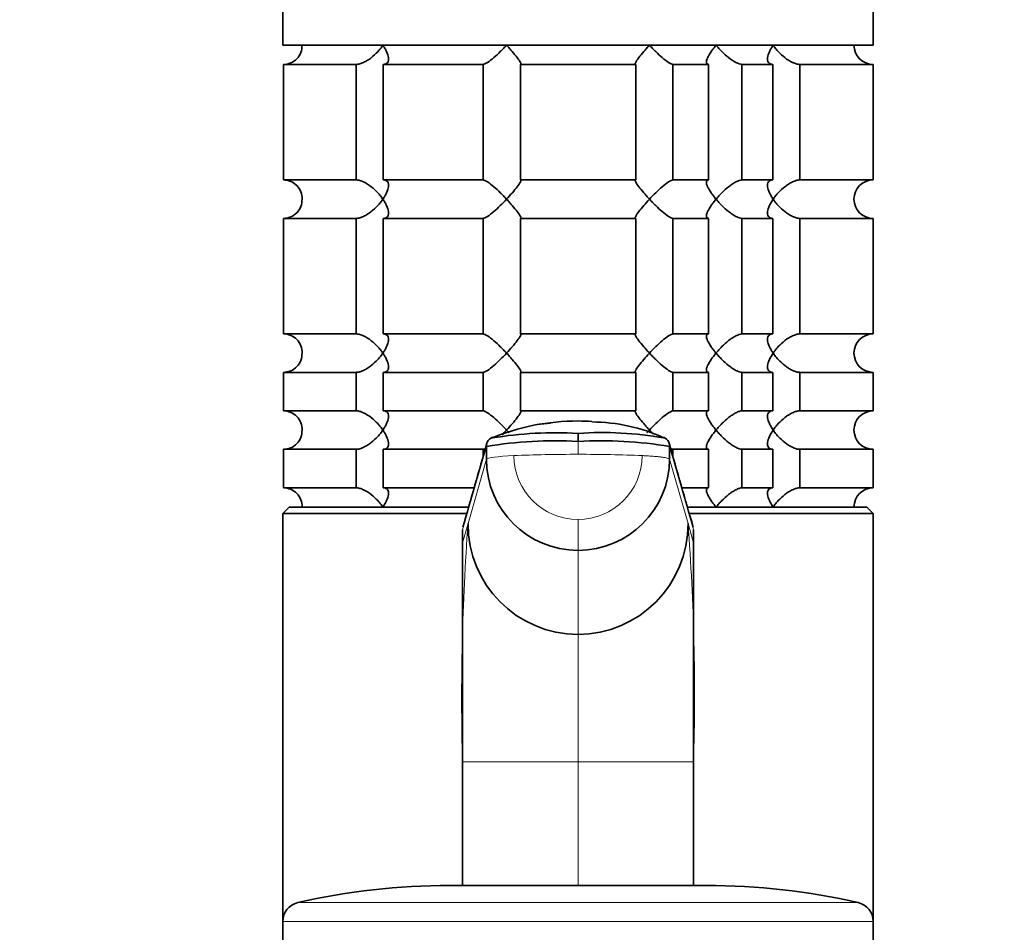
# Model space of a CAD drawing. Units: millimetres. Extents: x 0 to 1478, y 0 to 1758.
# Drawn here: x 1108 to 1184, y 1168 to 1239 of the extents above; entities that cross this region are included whole.
import ezdxf
from ezdxf import colors
from ezdxf.entities.mleader import LeaderData, LeaderLine
from ezdxf.math import Vec2, Vec3

# ---------------------------------------------------------------- set-up
doc = ezdxf.new("R2010")
doc.units = ezdxf.units.MM
doc.layers.add('DV4_Défaut', color=7, linetype='Continuous')
doc.layers.add('Défaut', color=7, linetype='Continuous')

# ---------------------------------------------------------------- blocks, each defined once
blk = doc.blocks.new('_DOT')
at = {"color": 0}
blk.add_line((0, 0), (-1, 0), dxfattribs=at)
at = {"color": 0, "const_width": 0.333}
blk.add_lwpolyline([(-0.1665, 0, 1), (0.1665, 0, 1)], format="xyb", close=True, dxfattribs=at)
blk = doc.blocks.new('SE3')
at = {"layer": 'DV4_Défaut', "color": 7, "linetype": 'Continuous', "lineweight": 35}
for p, q in [((1128.005, 1285.23), (1128.005, 1237.23)), ((1174.005, 1237.23), (1174.005, 1244.9)), ((1128.005, 1237.23), (1174.005, 1237.23)), ((1128.054, 1235.73), (1133.716, 1235.73)), ((1128.054, 1226.73), (1128.054, 1235.73)), ((1133.716, 1235.73), (1133.716, 1226.73)), ((1135.836, 1235.73), (1143.617, 1235.73)), ((1135.836, 1226.73), (1135.836, 1235.73)), ((1143.617, 1235.73), (1143.617, 1226.73)), ((1146.513, 1235.73), (1155.497, 1235.73)), ((1146.513, 1226.73), (1146.513, 1235.73)), ((1155.497, 1235.73), (1155.497, 1226.73)), ((1158.393, 1235.73), (1161.182, 1235.73)), ((1158.393, 1226.73), (1158.393, 1235.73)), ((1161.182, 1235.73), (1161.182, 1226.73)), ((1163.779, 1235.73), (1166.174, 1235.73)), ((1163.779, 1226.73), (1163.779, 1235.73)), ((1166.174, 1235.73), (1166.174, 1226.73)), ((1168.294, 1235.73), (1174.005, 1235.73)), ((1168.294, 1226.73), (1168.294, 1235.73)), ((1174.005, 1226.73), (1174.005, 1235.73)), ((1133.716, 1226.73), (1128.054, 1226.73)), ((1143.617, 1226.73), (1135.836, 1226.73)), ((1155.497, 1226.73), (1146.513, 1226.73)), ((1161.182, 1226.73), (1158.393, 1226.73)), ((1166.174, 1226.73), (1163.779, 1226.73)), ((1174.005, 1226.73), (1168.294, 1226.73)), ((1128.054, 1223.73), (1133.716, 1223.73)), ((1128.054, 1214.73), (1128.054, 1223.73)), ((1133.716, 1223.73), (1133.716, 1214.73)), ((1135.836, 1223.73), (1143.617, 1223.73)), ((1135.836, 1214.73), (1135.836, 1223.73)), ((1143.617, 1223.73), (1143.617, 1214.73)), ((1146.513, 1223.73), (1155.497, 1223.73)), ((1146.513, 1214.73), (1146.513, 1223.73)), ((1155.497, 1223.73), (1155.497, 1214.73)), ((1158.393, 1223.73), (1161.182, 1223.73)), ((1158.393, 1214.73), (1158.393, 1223.73)), ((1161.182, 1223.73), (1161.182, 1214.73)), ((1163.779, 1223.73), (1166.174, 1223.73)), ((1163.779, 1214.73), (1163.779, 1223.73)), ((1166.174, 1223.73), (1166.174, 1214.73)), ((1168.294, 1223.73), (1174.005, 1223.73)), ((1168.294, 1214.73), (1168.294, 1223.73)), ((1174.005, 1214.73), (1174.005, 1223.73)), ((1133.716, 1214.73), (1128.054, 1214.73)), ((1143.617, 1214.73), (1135.836, 1214.73)), ((1155.497, 1214.73), (1146.513, 1214.73)), ((1161.182, 1214.73), (1158.393, 1214.73)), ((1166.174, 1214.73), (1163.779, 1214.73)), ((1174.005, 1214.73), (1168.294, 1214.73)), ((1128.054, 1211.73), (1133.716, 1211.73)), ((1128.054, 1208.73), (1128.054, 1211.73)), ((1133.716, 1211.73), (1133.716, 1208.73)), ((1135.836, 1211.73), (1143.617, 1211.73)), ((1135.836, 1208.73), (1135.836, 1211.73)), ((1143.617, 1211.73), (1143.617, 1208.73)), ((1146.513, 1211.73), (1155.497, 1211.73)), ((1146.513, 1208.73), (1146.513, 1211.73)), ((1155.497, 1211.73), (1155.497, 1208.73)), ((1158.393, 1211.73), (1161.182, 1211.73)), ((1158.393, 1208.73), (1158.393, 1211.73)), ((1161.182, 1211.73), (1161.182, 1208.73)), ((1163.779, 1211.73), (1166.174, 1211.73)), ((1163.779, 1208.73), (1163.779, 1211.73)), ((1166.174, 1211.73), (1166.174, 1208.73)), ((1168.294, 1211.73), (1174.005, 1211.73)), ((1168.294, 1208.73), (1168.294, 1211.73)), ((1174.005, 1208.73), (1174.005, 1211.73)), ((1133.716, 1208.73), (1128.054, 1208.73)), ((1143.617, 1208.73), (1135.836, 1208.73)), ((1155.497, 1208.73), (1146.513, 1208.73)), ((1161.182, 1208.73), (1158.393, 1208.73)), ((1166.174, 1208.73), (1163.779, 1208.73)), ((1174.005, 1208.73), (1168.294, 1208.73)), ((1148.869, 1207.766), (1147.831, 1207.657)), ((1151.005, 1206.338), (1151.005, 1206.969)), ((1143.874, 1204.95), (1143.872, 1205.946)), ((1158.138, 1205.946), (1158.136, 1204.95)), ((1128.054, 1205.73), (1133.716, 1205.73)), ((1128.054, 1202.73), (1128.054, 1205.73)), ((1133.716, 1205.73), (1133.716, 1202.73)), ((1135.836, 1205.73), (1143.617, 1205.73)), ((1135.836, 1202.73), (1135.836, 1205.73)), ((1143.617, 1205.73), (1143.617, 1205.199)), ((1158.393, 1205.73), (1161.182, 1205.73)), ((1158.393, 1205.201), (1158.393, 1205.73)), ((1161.182, 1205.73), (1161.182, 1202.73)), ((1163.779, 1205.73), (1166.174, 1205.73)), ((1163.779, 1202.73), (1163.779, 1205.73)), ((1166.174, 1205.73), (1166.174, 1202.73)), ((1168.294, 1205.73), (1174.005, 1205.73)), ((1168.294, 1202.73), (1168.294, 1205.73)), ((1174.005, 1202.73), (1174.005, 1205.73)), ((1133.716, 1202.73), (1128.054, 1202.73)), ((1142.947, 1202.73), (1135.836, 1202.73)), ((1161.182, 1202.73), (1159.063, 1202.73)), ((1166.174, 1202.73), (1163.779, 1202.73)), ((1174.005, 1202.73), (1168.294, 1202.73)), ((1128.505, 1201.23), (1128.005, 1200.73)), ((1128.005, 1200.73), (1142.371, 1200.73)), ((1128.005, 1200.73), (1128.005, 1168.929)), ((1128.505, 1201.23), (1142.515, 1201.23)), ((1159.495, 1201.23), (1173.505, 1201.23)), ((1159.639, 1200.73), (1174.005, 1200.73)), ((1174.005, 1200.73), (1173.505, 1201.23)), ((1174.005, 1168.929), (1174.005, 1200.73)), ((1142.005, 1198.452), (1142.005, 1199.456)), ((1142.005, 1199.453), (1142.005, 1198.587)), ((1160.005, 1198.452), (1160.005, 1199.456)), ((1160.005, 1198.587), (1160.005, 1199.453)), ((1142.005, 1181.358), (1142.005, 1198.452)), ((1160.005, 1198.452), (1160.005, 1181.358)), ((1142.005, 1171.669), (1142.005, 1181.358)), ((1160.005, 1181.358), (1160.005, 1171.669)), ((1141.005, 1171.73), (1161.005, 1171.73)), ((1128.005, 1168.929), (1128.005, 1167.23)), ((1174.005, 1167.23), (1174.005, 1168.929))]:
    blk.add_line(p, q, dxfattribs=at)
at = {"layer": 'DV4_Défaut', "color": 7, "linetype": 'Continuous', "lineweight": 18}
for p, q in [((1143.872, 1205.946), (1142.005, 1199.456)), ((1151.005, 1205.342), (1151.005, 1206.338)), ((1160.005, 1199.456), (1158.138, 1205.946)), ((1142.435, 1199.948), (1143.874, 1204.95)), ((1158.136, 1204.95), (1159.575, 1199.948)), ((1142.005, 1198.452), (1142.435, 1199.948)), ((1151.005, 1197.854), (1151.005, 1200.27)), ((1159.575, 1199.948), (1160.005, 1198.452)), ((1151.005, 1191.292), (1151.005, 1197.854)), ((1151.005, 1181.358), (1151.005, 1191.292)), ((1151.005, 1181.358), (1142.005, 1181.358)), ((1151.005, 1171.73), (1151.005, 1181.358)), ((1160.005, 1181.358), (1151.005, 1181.358)), ((1129.17, 1170.391), (1172.84, 1170.391)), ((1128.005, 1168.929), (1174.005, 1168.929))]:
    blk.add_line(p, q, dxfattribs=at)
at = {"layer": 'DV4_Défaut', "color": 7, "linetype": 'Continuous', "lineweight": 35}
for centre, radius, start, end in [((1128.046, 1237.189), 1.459, 270.30746, 1.59168), ((1174.005, 1237.23), 1.5, 180, 270), ((1128.045, 1225.269), 1.461, 358.46596, 89.63491), ((1174.005, 1225.23), 1.5, 90, 270), ((1128.046, 1225.189), 1.459, 270.30746, 1.59168), ((1128.045, 1213.269), 1.461, 358.46596, 89.63491), ((1174.005, 1213.23), 1.5, 90, 270), ((1128.046, 1213.189), 1.459, 270.30746, 1.59168), ((1128.045, 1207.269), 1.461, 358.46596, 89.63491), ((1174.005, 1207.23), 1.5, 90, 270), ((1151.003, 1190.185), 17.753, 89.9946, 112.39442), ((1151.007, 1190.184), 17.754, 86.48794, 90.00519), ((1152.027, 1194.277), 13.586, 65.43467, 89.72218), ((1128.046, 1207.189), 1.459, 270.30746, 1.59168), ((1144.575, 1206.001), 0.706, 109.02436, 155.74891), ((1149.244, 1177.102), 29.919, 86.62573, 99.45545), ((1152.922, 1179.959), 27.078, 79.87793, 94.06013), ((1157.435, 1206.001), 0.706, 24.25109, 70.97564), ((-716.81, 1734.587), 1934.28, 343.945462, 344.147569), ((1149.122, 1175.541), 30.855, 86.50125, 99.79428), ((1152.888, 1175.541), 30.855, 80.20572, 93.49875), ((3899.024, 1986.209), 2849.743, 195.884894, 196.022075), ((1150.988, 1204.968), 7.114, 180.14741, 270.13361), ((1151.022, 1204.968), 7.114, 269.86639, 359.85259), ((1128.045, 1201.269), 1.461, 358.46596, 89.63491), ((1174.005, 1201.23), 1.5, 90, 180), ((1151.048, 1199.905), 8.613, 179.71427, 269.71226), ((1150.962, 1199.905), 8.613, 270.28774, 0.28573), ((1141.005, 1118.73), 53, 90, 102.90299), ((1161.005, 1118.73), 53, 77.09701, 90), ((1129.505, 1168.929), 1.5, 102.90299, 180), ((1172.505, 1168.929), 1.5, 0, 77.09701)]:
    blk.add_arc(centre, radius, start, end, dxfattribs=at)
at = {"layer": 'DV4_Défaut', "color": 7, "linetype": 'Continuous', "lineweight": 18}
for centre, radius, start, end in [((1150.992, 1205.254), 4.983, 180.15386, 270.15376), ((1151.017, 1205.255), 4.985, 269.86412, 359.8283), ((1327.443, 1186.365), 185.506, 175.80083, 181.54662), ((987.101, 1186.655), 172.985, 358.24525, 4.40731)]:
    blk.add_arc(centre, radius, start, end, dxfattribs=at)
for centre, major_axis, ratio, start_param, end_param in [((1147.713, 1204.94), (-3.841, 0), 0.087155, 5.172439, 6.25417), ((1151.005, 1204.361), (-11.254, 0), 0.087161, 4.712401, 5.172451), ((1151.005, 1204.361), (11.254, 0), 0.087161, 1.110738, 1.570787)]:
    blk.add_ellipse(centre, major_axis=major_axis, ratio=ratio, start_param=start_param, end_param=end_param, dxfattribs=at)
at = {"layer": 'DV4_Défaut', "color": 7, "linetype": 'Continuous', "lineweight": 35}
for points, knots in [([(1133.716, 1235.73), (1133.802, 1235.73), (1133.898, 1235.744), (1134.097, 1235.798), (1134.202, 1235.837), (1134.408, 1235.934), (1134.511, 1235.992), (1134.708, 1236.118), (1134.803, 1236.186), (1135.082, 1236.406), (1135.248, 1236.562), (1135.475, 1236.808), (1135.547, 1236.892), (1135.682, 1237.06), (1135.745, 1237.146), (1135.802, 1237.23)], [0, 0, 0, 0, 0.125, 0.125, 0.25, 0.25, 0.375, 0.375, 0.5, 0.5, 0.75, 0.75, 0.875, 0.875, 1, 1, 1, 1]), ([(1135.802, 1237.23), (1135.86, 1237.146), (1135.913, 1237.06), (1136.009, 1236.893), (1136.051, 1236.811), (1136.162, 1236.566), (1136.214, 1236.405), (1136.253, 1236.116), (1136.24, 1235.984), (1136.145, 1235.837), (1136.101, 1235.798), (1135.987, 1235.744), (1135.917, 1235.73), (1135.836, 1235.73)], [0, 0, 0, 0, 0.125, 0.125, 0.25, 0.25, 0.5, 0.5, 0.75, 0.75, 0.875, 0.875, 1, 1, 1, 1]), ([(1143.617, 1235.73), (1143.651, 1235.73), (1143.699, 1235.744), (1143.815, 1235.798), (1143.883, 1235.837), (1144.104, 1235.984), (1144.272, 1236.116), (1144.61, 1236.405), (1144.784, 1236.566), (1145.035, 1236.811), (1145.117, 1236.893), (1145.28, 1237.06), (1145.362, 1237.146), (1145.44, 1237.23)], [0, 0, 0, 0, 0.125, 0.125, 0.25, 0.25, 0.5, 0.5, 0.75, 0.75, 0.875, 0.875, 1, 1, 1, 1]), ([(1145.44, 1237.23), (1145.519, 1237.146), (1145.597, 1237.06), (1145.746, 1236.893), (1145.818, 1236.811), (1146.027, 1236.566), (1146.157, 1236.405), (1146.375, 1236.116), (1146.464, 1235.984), (1146.538, 1235.837), (1146.551, 1235.798), (1146.553, 1235.744), (1146.54, 1235.73), (1146.513, 1235.73)], [0, 0, 0, 0, 0.125, 0.125, 0.25, 0.25, 0.5, 0.5, 0.75, 0.75, 0.875, 0.875, 1, 1, 1, 1]), ([(1155.497, 1235.73), (1155.47, 1235.73), (1155.457, 1235.744), (1155.458, 1235.798), (1155.472, 1235.837), (1155.546, 1235.984), (1155.635, 1236.116), (1155.852, 1236.405), (1155.983, 1236.566), (1156.192, 1236.811), (1156.264, 1236.893), (1156.413, 1237.06), (1156.491, 1237.146), (1156.57, 1237.23)], [0, 0, 0, 0, 0.125, 0.125, 0.25, 0.25, 0.5, 0.5, 0.75, 0.75, 0.875, 0.875, 1, 1, 1, 1]), ([(1156.57, 1237.23), (1156.648, 1237.146), (1156.729, 1237.06), (1156.893, 1236.893), (1156.975, 1236.811), (1157.226, 1236.566), (1157.4, 1236.405), (1157.738, 1236.116), (1157.906, 1235.984), (1158.127, 1235.837), (1158.195, 1235.798), (1158.311, 1235.744), (1158.359, 1235.73), (1158.393, 1235.73)], [0, 0, 0, 0, 0.125, 0.125, 0.25, 0.25, 0.5, 0.5, 0.75, 0.75, 0.875, 0.875, 1, 1, 1, 1]), ([(1161.182, 1235.73), (1161.127, 1235.73), (1161.083, 1235.744), (1161.025, 1235.798), (1161.009, 1235.837), (1161.002, 1235.934), (1161.01, 1235.992), (1161.045, 1236.118), (1161.071, 1236.186), (1161.171, 1236.406), (1161.263, 1236.562), (1161.429, 1236.808), (1161.489, 1236.892), (1161.616, 1237.06), (1161.685, 1237.146), (1161.755, 1237.23)], [0, 0, 0, 0, 0.125, 0.125, 0.25, 0.25, 0.375, 0.375, 0.5, 0.5, 0.75, 0.75, 0.875, 0.875, 1, 1, 1, 1]), ([(1161.755, 1237.23), (1161.825, 1237.146), (1161.9, 1237.06), (1162.053, 1236.893), (1162.133, 1236.811), (1162.38, 1236.566), (1162.558, 1236.405), (1162.923, 1236.116), (1163.114, 1235.984), (1163.39, 1235.837), (1163.478, 1235.798), (1163.642, 1235.744), (1163.717, 1235.73), (1163.779, 1235.73)], [0, 0, 0, 0, 0.125, 0.125, 0.25, 0.25, 0.5, 0.5, 0.75, 0.75, 0.875, 0.875, 1, 1, 1, 1]), ([(1166.174, 1235.73), (1166.093, 1235.73), (1166.023, 1235.744), (1165.909, 1235.798), (1165.865, 1235.837), (1165.802, 1235.934), (1165.783, 1235.992), (1165.765, 1236.118), (1165.767, 1236.186), (1165.796, 1236.406), (1165.847, 1236.562), (1165.957, 1236.808), (1166.001, 1236.892), (1166.097, 1237.06), (1166.15, 1237.146), (1166.208, 1237.23)], [0, 0, 0, 0, 0.125, 0.125, 0.25, 0.25, 0.375, 0.375, 0.5, 0.5, 0.75, 0.75, 0.875, 0.875, 1, 1, 1, 1]), ([(1166.208, 1237.23), (1166.265, 1237.146), (1166.328, 1237.06), (1166.461, 1236.893), (1166.532, 1236.811), (1166.758, 1236.566), (1166.928, 1236.405), (1167.296, 1236.116), (1167.498, 1235.984), (1167.808, 1235.837), (1167.912, 1235.798), (1168.112, 1235.744), (1168.208, 1235.73), (1168.294, 1235.73)], [0, 0, 0, 0, 0.125, 0.125, 0.25, 0.25, 0.5, 0.5, 0.75, 0.75, 0.875, 0.875, 1, 1, 1, 1]), ([(1135.802, 1225.23), (1135.745, 1225.314), (1135.682, 1225.399), (1135.548, 1225.566), (1135.478, 1225.649), (1135.252, 1225.893), (1135.082, 1226.054), (1134.713, 1226.344), (1134.512, 1226.476), (1134.202, 1226.622), (1134.098, 1226.661), (1133.898, 1226.715), (1133.802, 1226.73), (1133.716, 1226.73)], [0, 0, 0, 0, 0.125, 0.125, 0.25, 0.25, 0.5, 0.5, 0.75, 0.75, 0.875, 0.875, 1, 1, 1, 1]), ([(1135.836, 1226.73), (1135.917, 1226.73), (1135.987, 1226.715), (1136.101, 1226.662), (1136.145, 1226.622), (1136.208, 1226.525), (1136.227, 1226.467), (1136.244, 1226.341), (1136.243, 1226.273), (1136.214, 1226.054), (1136.163, 1225.897), (1136.052, 1225.651), (1136.009, 1225.567), (1135.913, 1225.399), (1135.859, 1225.313), (1135.802, 1225.23)], [0, 0, 0, 0, 0.125, 0.125, 0.25, 0.25, 0.375, 0.375, 0.5, 0.5, 0.75, 0.75, 0.875, 0.875, 1, 1, 1, 1]), ([(1145.44, 1225.23), (1145.362, 1225.314), (1145.28, 1225.399), (1145.117, 1225.566), (1145.035, 1225.649), (1144.784, 1225.893), (1144.61, 1226.054), (1144.272, 1226.344), (1144.104, 1226.476), (1143.883, 1226.622), (1143.815, 1226.661), (1143.699, 1226.715), (1143.651, 1226.73), (1143.617, 1226.73)], [0, 0, 0, 0, 0.125, 0.125, 0.25, 0.25, 0.5, 0.5, 0.75, 0.75, 0.875, 0.875, 1, 1, 1, 1]), ([(1146.513, 1226.73), (1146.54, 1226.73), (1146.553, 1226.715), (1146.552, 1226.662), (1146.538, 1226.622), (1146.465, 1226.477), (1146.376, 1226.345), (1146.16, 1226.057), (1146.031, 1225.898), (1145.75, 1225.569), (1145.598, 1225.399), (1145.44, 1225.23)], [0, 0, 0, 0, 0.125, 0.125, 0.25, 0.25, 0.5, 0.5, 0.75, 0.75, 1, 1, 1, 1]), ([(1156.57, 1225.23), (1156.491, 1225.314), (1156.413, 1225.399), (1156.264, 1225.566), (1156.192, 1225.649), (1155.983, 1225.893), (1155.852, 1226.054), (1155.635, 1226.344), (1155.546, 1226.476), (1155.472, 1226.622), (1155.458, 1226.661), (1155.457, 1226.715), (1155.47, 1226.73), (1155.497, 1226.73)], [0, 0, 0, 0, 0.125, 0.125, 0.25, 0.25, 0.5, 0.5, 0.75, 0.75, 0.875, 0.875, 1, 1, 1, 1]), ([(1158.393, 1226.73), (1158.324, 1226.73), (1158.201, 1226.671), (1157.906, 1226.476), (1157.739, 1226.345), (1157.4, 1226.054), (1157.23, 1225.897), (1156.892, 1225.567), (1156.727, 1225.398), (1156.57, 1225.23)], [0, 0, 0, 0, 0.25, 0.25, 0.5, 0.5, 0.75, 0.75, 1, 1, 1, 1]), ([(1161.755, 1225.23), (1161.685, 1225.314), (1161.616, 1225.399), (1161.49, 1225.566), (1161.43, 1225.649), (1161.265, 1225.893), (1161.17, 1226.054), (1161.038, 1226.344), (1160.999, 1226.476), (1161.009, 1226.622), (1161.025, 1226.661), (1161.083, 1226.715), (1161.127, 1226.73), (1161.182, 1226.73)], [0, 0, 0, 0, 0.125, 0.125, 0.25, 0.25, 0.5, 0.5, 0.75, 0.75, 0.875, 0.875, 1, 1, 1, 1]), ([(1163.779, 1226.73), (1163.717, 1226.73), (1163.642, 1226.715), (1163.479, 1226.662), (1163.389, 1226.622), (1163.207, 1226.525), (1163.112, 1226.467), (1162.926, 1226.341), (1162.834, 1226.273), (1162.557, 1226.054), (1162.383, 1225.897), (1162.135, 1225.651), (1162.055, 1225.567), (1161.9, 1225.399), (1161.825, 1225.313), (1161.755, 1225.23)], [0, 0, 0, 0, 0.125, 0.125, 0.25, 0.25, 0.375, 0.375, 0.5, 0.5, 0.75, 0.75, 0.875, 0.875, 1, 1, 1, 1]), ([(1166.208, 1225.23), (1166.15, 1225.314), (1166.097, 1225.399), (1166.001, 1225.566), (1165.959, 1225.649), (1165.848, 1225.893), (1165.796, 1226.054), (1165.757, 1226.344), (1165.77, 1226.476), (1165.865, 1226.622), (1165.909, 1226.661), (1166.023, 1226.715), (1166.093, 1226.73), (1166.174, 1226.73)], [0, 0, 0, 0, 0.125, 0.125, 0.25, 0.25, 0.5, 0.5, 0.75, 0.75, 0.875, 0.875, 1, 1, 1, 1]), ([(1168.294, 1226.73), (1168.208, 1226.73), (1168.112, 1226.715), (1167.912, 1226.662), (1167.808, 1226.622), (1167.602, 1226.525), (1167.499, 1226.467), (1167.302, 1226.341), (1167.206, 1226.273), (1166.928, 1226.054), (1166.762, 1225.897), (1166.534, 1225.651), (1166.462, 1225.567), (1166.328, 1225.399), (1166.265, 1225.313), (1166.208, 1225.23)], [0, 0, 0, 0, 0.125, 0.125, 0.25, 0.25, 0.375, 0.375, 0.5, 0.5, 0.75, 0.75, 0.875, 0.875, 1, 1, 1, 1]), ([(1133.716, 1223.73), (1133.802, 1223.73), (1133.898, 1223.744), (1134.097, 1223.798), (1134.202, 1223.837), (1134.408, 1223.934), (1134.511, 1223.992), (1134.708, 1224.118), (1134.803, 1224.186), (1135.082, 1224.406), (1135.248, 1224.562), (1135.475, 1224.808), (1135.547, 1224.892), (1135.682, 1225.06), (1135.745, 1225.146), (1135.802, 1225.23)], [0, 0, 0, 0, 0.125, 0.125, 0.25, 0.25, 0.375, 0.375, 0.5, 0.5, 0.75, 0.75, 0.875, 0.875, 1, 1, 1, 1]), ([(1135.802, 1225.23), (1135.86, 1225.146), (1135.913, 1225.06), (1136.009, 1224.893), (1136.051, 1224.811), (1136.162, 1224.566), (1136.214, 1224.405), (1136.253, 1224.116), (1136.24, 1223.984), (1136.145, 1223.837), (1136.101, 1223.798), (1135.987, 1223.744), (1135.917, 1223.73), (1135.836, 1223.73)], [0, 0, 0, 0, 0.125, 0.125, 0.25, 0.25, 0.5, 0.5, 0.75, 0.75, 0.875, 0.875, 1, 1, 1, 1]), ([(1143.617, 1223.73), (1143.685, 1223.73), (1143.809, 1223.789), (1144.104, 1223.983), (1144.271, 1224.115), (1144.61, 1224.405), (1144.78, 1224.562), (1145.118, 1224.892), (1145.283, 1225.061), (1145.44, 1225.23)], [0, 0, 0, 0, 0.25, 0.25, 0.5, 0.5, 0.75, 0.75, 1, 1, 1, 1]), ([(1145.44, 1225.23), (1145.519, 1225.146), (1145.597, 1225.06), (1145.746, 1224.893), (1145.818, 1224.811), (1146.027, 1224.566), (1146.157, 1224.405), (1146.375, 1224.116), (1146.464, 1223.984), (1146.538, 1223.837), (1146.551, 1223.798), (1146.553, 1223.744), (1146.54, 1223.73), (1146.513, 1223.73)], [0, 0, 0, 0, 0.125, 0.125, 0.25, 0.25, 0.5, 0.5, 0.75, 0.75, 0.875, 0.875, 1, 1, 1, 1]), ([(1155.497, 1223.73), (1155.47, 1223.73), (1155.457, 1223.744), (1155.458, 1223.798), (1155.472, 1223.838), (1155.546, 1223.984), (1155.636, 1224.116), (1155.853, 1224.405), (1155.983, 1224.566), (1156.261, 1224.892), (1156.411, 1225.06), (1156.57, 1225.23)], [0, 0, 0, 0, 0.125, 0.125, 0.25, 0.25, 0.5, 0.5, 0.75, 0.75, 1, 1, 1, 1]), ([(1156.57, 1225.23), (1156.648, 1225.146), (1156.729, 1225.06), (1156.893, 1224.893), (1156.975, 1224.811), (1157.226, 1224.566), (1157.4, 1224.405), (1157.738, 1224.116), (1157.906, 1223.984), (1158.127, 1223.837), (1158.195, 1223.798), (1158.311, 1223.744), (1158.359, 1223.73), (1158.393, 1223.73)], [0, 0, 0, 0, 0.125, 0.125, 0.25, 0.25, 0.5, 0.5, 0.75, 0.75, 0.875, 0.875, 1, 1, 1, 1]), ([(1161.182, 1223.73), (1161.127, 1223.73), (1161.083, 1223.744), (1161.025, 1223.798), (1161.009, 1223.838), (1160.999, 1223.983), (1161.038, 1224.115), (1161.17, 1224.404), (1161.264, 1224.565), (1161.429, 1224.809), (1161.489, 1224.892), (1161.616, 1225.059), (1161.685, 1225.146), (1161.755, 1225.23)], [0, 0, 0, 0, 0.125, 0.125, 0.25, 0.25, 0.5, 0.5, 0.75, 0.75, 0.875, 0.875, 1, 1, 1, 1]), ([(1161.755, 1225.23), (1161.825, 1225.146), (1161.9, 1225.06), (1162.055, 1224.892), (1162.135, 1224.808), (1162.383, 1224.562), (1162.557, 1224.406), (1162.834, 1224.186), (1162.926, 1224.118), (1163.112, 1223.992), (1163.207, 1223.934), (1163.389, 1223.837), (1163.479, 1223.798), (1163.642, 1223.744), (1163.717, 1223.73), (1163.779, 1223.73)], [0, 0, 0, 0, 0.125, 0.125, 0.25, 0.25, 0.5, 0.5, 0.625, 0.625, 0.75, 0.75, 0.875, 0.875, 1, 1, 1, 1]), ([(1166.174, 1223.73), (1166.093, 1223.73), (1166.023, 1223.744), (1165.908, 1223.798), (1165.865, 1223.837), (1165.802, 1223.935), (1165.783, 1223.992), (1165.765, 1224.118), (1165.767, 1224.187), (1165.815, 1224.549), (1165.978, 1224.894), (1166.208, 1225.23)], [0, 0, 0, 0, 0.125, 0.125, 0.25, 0.25, 0.375, 0.375, 0.5, 0.5, 1, 1, 1, 1]), ([(1166.208, 1225.23), (1166.265, 1225.146), (1166.328, 1225.06), (1166.462, 1224.892), (1166.534, 1224.808), (1166.762, 1224.562), (1166.928, 1224.406), (1167.206, 1224.186), (1167.302, 1224.118), (1167.499, 1223.992), (1167.602, 1223.934), (1167.808, 1223.837), (1167.912, 1223.798), (1168.112, 1223.744), (1168.208, 1223.73), (1168.294, 1223.73)], [0, 0, 0, 0, 0.125, 0.125, 0.25, 0.25, 0.5, 0.5, 0.625, 0.625, 0.75, 0.75, 0.875, 0.875, 1, 1, 1, 1]), ([(1135.802, 1213.23), (1135.745, 1213.314), (1135.682, 1213.399), (1135.548, 1213.566), (1135.478, 1213.649), (1135.252, 1213.893), (1135.082, 1214.054), (1134.713, 1214.344), (1134.512, 1214.476), (1134.202, 1214.622), (1134.098, 1214.661), (1133.898, 1214.715), (1133.802, 1214.73), (1133.716, 1214.73)], [0, 0, 0, 0, 0.125, 0.125, 0.25, 0.25, 0.5, 0.5, 0.75, 0.75, 0.875, 0.875, 1, 1, 1, 1]), ([(1135.836, 1214.73), (1135.917, 1214.73), (1135.987, 1214.715), (1136.101, 1214.662), (1136.145, 1214.622), (1136.208, 1214.525), (1136.227, 1214.467), (1136.244, 1214.341), (1136.243, 1214.273), (1136.214, 1214.054), (1136.163, 1213.897), (1136.052, 1213.651), (1136.009, 1213.567), (1135.913, 1213.399), (1135.859, 1213.313), (1135.802, 1213.23)], [0, 0, 0, 0, 0.125, 0.125, 0.25, 0.25, 0.375, 0.375, 0.5, 0.5, 0.75, 0.75, 0.875, 0.875, 1, 1, 1, 1]), ([(1145.44, 1213.23), (1145.362, 1213.314), (1145.28, 1213.399), (1145.117, 1213.566), (1145.035, 1213.649), (1144.784, 1213.893), (1144.61, 1214.054), (1144.272, 1214.344), (1144.104, 1214.476), (1143.883, 1214.622), (1143.815, 1214.661), (1143.699, 1214.715), (1143.651, 1214.73), (1143.617, 1214.73)], [0, 0, 0, 0, 0.125, 0.125, 0.25, 0.25, 0.5, 0.5, 0.75, 0.75, 0.875, 0.875, 1, 1, 1, 1]), ([(1146.513, 1214.73), (1146.54, 1214.73), (1146.553, 1214.715), (1146.552, 1214.662), (1146.538, 1214.622), (1146.465, 1214.477), (1146.376, 1214.345), (1146.16, 1214.057), (1146.031, 1213.898), (1145.75, 1213.569), (1145.598, 1213.399), (1145.44, 1213.23)], [0, 0, 0, 0, 0.125, 0.125, 0.25, 0.25, 0.5, 0.5, 0.75, 0.75, 1, 1, 1, 1]), ([(1156.57, 1213.23), (1156.491, 1213.314), (1156.413, 1213.399), (1156.264, 1213.566), (1156.192, 1213.649), (1155.983, 1213.893), (1155.852, 1214.054), (1155.635, 1214.344), (1155.546, 1214.476), (1155.472, 1214.622), (1155.458, 1214.661), (1155.457, 1214.715), (1155.47, 1214.73), (1155.497, 1214.73)], [0, 0, 0, 0, 0.125, 0.125, 0.25, 0.25, 0.5, 0.5, 0.75, 0.75, 0.875, 0.875, 1, 1, 1, 1]), ([(1158.393, 1214.73), (1158.324, 1214.73), (1158.201, 1214.671), (1157.906, 1214.476), (1157.739, 1214.345), (1157.4, 1214.054), (1157.23, 1213.897), (1156.892, 1213.567), (1156.727, 1213.398), (1156.57, 1213.23)], [0, 0, 0, 0, 0.25, 0.25, 0.5, 0.5, 0.75, 0.75, 1, 1, 1, 1]), ([(1161.755, 1213.23), (1161.685, 1213.314), (1161.616, 1213.399), (1161.49, 1213.566), (1161.43, 1213.649), (1161.265, 1213.893), (1161.17, 1214.054), (1161.038, 1214.344), (1160.999, 1214.476), (1161.009, 1214.622), (1161.025, 1214.661), (1161.083, 1214.715), (1161.127, 1214.73), (1161.182, 1214.73)], [0, 0, 0, 0, 0.125, 0.125, 0.25, 0.25, 0.5, 0.5, 0.75, 0.75, 0.875, 0.875, 1, 1, 1, 1]), ([(1163.779, 1214.73), (1163.717, 1214.73), (1163.642, 1214.715), (1163.479, 1214.662), (1163.389, 1214.622), (1163.207, 1214.525), (1163.112, 1214.467), (1162.926, 1214.341), (1162.834, 1214.273), (1162.557, 1214.054), (1162.383, 1213.897), (1162.135, 1213.651), (1162.055, 1213.567), (1161.9, 1213.399), (1161.825, 1213.313), (1161.755, 1213.23)], [0, 0, 0, 0, 0.125, 0.125, 0.25, 0.25, 0.375, 0.375, 0.5, 0.5, 0.75, 0.75, 0.875, 0.875, 1, 1, 1, 1]), ([(1166.208, 1213.23), (1166.15, 1213.314), (1166.097, 1213.399), (1166.001, 1213.566), (1165.959, 1213.649), (1165.848, 1213.893), (1165.796, 1214.054), (1165.757, 1214.344), (1165.77, 1214.476), (1165.865, 1214.622), (1165.909, 1214.661), (1166.023, 1214.715), (1166.093, 1214.73), (1166.174, 1214.73)], [0, 0, 0, 0, 0.125, 0.125, 0.25, 0.25, 0.5, 0.5, 0.75, 0.75, 0.875, 0.875, 1, 1, 1, 1]), ([(1168.294, 1214.73), (1168.208, 1214.73), (1168.112, 1214.715), (1167.912, 1214.662), (1167.808, 1214.622), (1167.602, 1214.525), (1167.499, 1214.467), (1167.302, 1214.341), (1167.206, 1214.273), (1166.928, 1214.054), (1166.762, 1213.897), (1166.534, 1213.651), (1166.462, 1213.567), (1166.328, 1213.399), (1166.265, 1213.313), (1166.208, 1213.23)], [0, 0, 0, 0, 0.125, 0.125, 0.25, 0.25, 0.375, 0.375, 0.5, 0.5, 0.75, 0.75, 0.875, 0.875, 1, 1, 1, 1]), ([(1133.716, 1211.73), (1133.802, 1211.73), (1133.898, 1211.744), (1134.097, 1211.798), (1134.202, 1211.837), (1134.408, 1211.934), (1134.511, 1211.992), (1134.708, 1212.118), (1134.803, 1212.186), (1135.082, 1212.406), (1135.248, 1212.562), (1135.475, 1212.808), (1135.547, 1212.892), (1135.682, 1213.06), (1135.745, 1213.146), (1135.802, 1213.23)], [0, 0, 0, 0, 0.125, 0.125, 0.25, 0.25, 0.375, 0.375, 0.5, 0.5, 0.75, 0.75, 0.875, 0.875, 1, 1, 1, 1]), ([(1135.802, 1213.23), (1135.86, 1213.146), (1135.913, 1213.06), (1136.009, 1212.893), (1136.051, 1212.811), (1136.162, 1212.566), (1136.214, 1212.405), (1136.253, 1212.116), (1136.24, 1211.984), (1136.145, 1211.837), (1136.101, 1211.798), (1135.987, 1211.744), (1135.917, 1211.73), (1135.836, 1211.73)], [0, 0, 0, 0, 0.125, 0.125, 0.25, 0.25, 0.5, 0.5, 0.75, 0.75, 0.875, 0.875, 1, 1, 1, 1]), ([(1143.617, 1211.73), (1143.685, 1211.73), (1143.809, 1211.789), (1144.104, 1211.983), (1144.271, 1212.115), (1144.61, 1212.405), (1144.78, 1212.562), (1145.118, 1212.892), (1145.283, 1213.061), (1145.44, 1213.23)], [0, 0, 0, 0, 0.25, 0.25, 0.5, 0.5, 0.75, 0.75, 1, 1, 1, 1]), ([(1145.44, 1213.23), (1145.519, 1213.146), (1145.597, 1213.06), (1145.746, 1212.893), (1145.818, 1212.811), (1146.027, 1212.566), (1146.157, 1212.405), (1146.375, 1212.116), (1146.464, 1211.984), (1146.538, 1211.837), (1146.551, 1211.798), (1146.553, 1211.744), (1146.54, 1211.73), (1146.513, 1211.73)], [0, 0, 0, 0, 0.125, 0.125, 0.25, 0.25, 0.5, 0.5, 0.75, 0.75, 0.875, 0.875, 1, 1, 1, 1]), ([(1155.497, 1211.73), (1155.47, 1211.73), (1155.457, 1211.744), (1155.458, 1211.798), (1155.472, 1211.838), (1155.546, 1211.984), (1155.636, 1212.116), (1155.853, 1212.405), (1155.983, 1212.566), (1156.261, 1212.892), (1156.411, 1213.06), (1156.57, 1213.23)], [0, 0, 0, 0, 0.125, 0.125, 0.25, 0.25, 0.5, 0.5, 0.75, 0.75, 1, 1, 1, 1]), ([(1156.57, 1213.23), (1156.648, 1213.146), (1156.729, 1213.06), (1156.893, 1212.893), (1156.975, 1212.811), (1157.226, 1212.566), (1157.4, 1212.405), (1157.738, 1212.116), (1157.906, 1211.984), (1158.127, 1211.837), (1158.195, 1211.798), (1158.311, 1211.744), (1158.359, 1211.73), (1158.393, 1211.73)], [0, 0, 0, 0, 0.125, 0.125, 0.25, 0.25, 0.5, 0.5, 0.75, 0.75, 0.875, 0.875, 1, 1, 1, 1]), ([(1161.182, 1211.73), (1161.127, 1211.73), (1161.083, 1211.744), (1161.025, 1211.798), (1161.009, 1211.838), (1160.999, 1211.983), (1161.038, 1212.115), (1161.17, 1212.404), (1161.264, 1212.565), (1161.429, 1212.809), (1161.489, 1212.892), (1161.616, 1213.059), (1161.685, 1213.146), (1161.755, 1213.23)], [0, 0, 0, 0, 0.125, 0.125, 0.25, 0.25, 0.5, 0.5, 0.75, 0.75, 0.875, 0.875, 1, 1, 1, 1]), ([(1161.755, 1213.23), (1161.825, 1213.146), (1161.9, 1213.06), (1162.055, 1212.892), (1162.135, 1212.808), (1162.383, 1212.562), (1162.557, 1212.406), (1162.834, 1212.186), (1162.926, 1212.118), (1163.112, 1211.992), (1163.207, 1211.934), (1163.389, 1211.837), (1163.479, 1211.798), (1163.642, 1211.744), (1163.717, 1211.73), (1163.779, 1211.73)], [0, 0, 0, 0, 0.125, 0.125, 0.25, 0.25, 0.5, 0.5, 0.625, 0.625, 0.75, 0.75, 0.875, 0.875, 1, 1, 1, 1]), ([(1166.174, 1211.73), (1166.093, 1211.73), (1166.023, 1211.744), (1165.908, 1211.798), (1165.865, 1211.837), (1165.802, 1211.935), (1165.783, 1211.992), (1165.765, 1212.118), (1165.767, 1212.187), (1165.815, 1212.549), (1165.978, 1212.894), (1166.208, 1213.23)], [0, 0, 0, 0, 0.125, 0.125, 0.25, 0.25, 0.375, 0.375, 0.5, 0.5, 1, 1, 1, 1]), ([(1166.208, 1213.23), (1166.265, 1213.146), (1166.328, 1213.06), (1166.462, 1212.892), (1166.534, 1212.808), (1166.762, 1212.562), (1166.928, 1212.406), (1167.206, 1212.186), (1167.302, 1212.118), (1167.499, 1211.992), (1167.602, 1211.934), (1167.808, 1211.837), (1167.912, 1211.798), (1168.112, 1211.744), (1168.208, 1211.73), (1168.294, 1211.73)], [0, 0, 0, 0, 0.125, 0.125, 0.25, 0.25, 0.5, 0.5, 0.625, 0.625, 0.75, 0.75, 0.875, 0.875, 1, 1, 1, 1]), ([(1135.802, 1207.23), (1135.745, 1207.314), (1135.682, 1207.399), (1135.548, 1207.566), (1135.478, 1207.649), (1135.252, 1207.893), (1135.082, 1208.054), (1134.713, 1208.344), (1134.512, 1208.476), (1134.202, 1208.622), (1134.098, 1208.661), (1133.898, 1208.715), (1133.802, 1208.73), (1133.716, 1208.73)], [0, 0, 0, 0, 0.125, 0.125, 0.25, 0.25, 0.5, 0.5, 0.75, 0.75, 0.875, 0.875, 1, 1, 1, 1]), ([(1135.836, 1208.73), (1135.917, 1208.73), (1135.987, 1208.715), (1136.101, 1208.662), (1136.145, 1208.622), (1136.208, 1208.525), (1136.227, 1208.467), (1136.244, 1208.341), (1136.243, 1208.273), (1136.214, 1208.054), (1136.163, 1207.897), (1136.052, 1207.651), (1136.009, 1207.567), (1135.913, 1207.399), (1135.859, 1207.313), (1135.802, 1207.23)], [0, 0, 0, 0, 0.125, 0.125, 0.25, 0.25, 0.375, 0.375, 0.5, 0.5, 0.75, 0.75, 0.875, 0.875, 1, 1, 1, 1]), ([(1145.44, 1207.23), (1145.362, 1207.314), (1145.28, 1207.399), (1145.117, 1207.566), (1145.035, 1207.649), (1144.784, 1207.893), (1144.61, 1208.054), (1144.272, 1208.344), (1144.104, 1208.476), (1143.883, 1208.622), (1143.815, 1208.661), (1143.699, 1208.715), (1143.651, 1208.73), (1143.617, 1208.73)], [0, 0, 0, 0, 0.125, 0.125, 0.25, 0.25, 0.5, 0.5, 0.75, 0.75, 0.875, 0.875, 1, 1, 1, 1]), ([(1146.513, 1208.73), (1146.54, 1208.73), (1146.553, 1208.715), (1146.552, 1208.662), (1146.538, 1208.622), (1146.465, 1208.477), (1146.376, 1208.345), (1146.16, 1208.057), (1146.031, 1207.898), (1145.75, 1207.569), (1145.598, 1207.399), (1145.44, 1207.23)], [0, 0, 0, 0, 0.125, 0.125, 0.25, 0.25, 0.5, 0.5, 0.75, 0.75, 1, 1, 1, 1]), ([(1156.57, 1207.23), (1156.491, 1207.314), (1156.413, 1207.399), (1156.264, 1207.566), (1156.192, 1207.649), (1155.983, 1207.893), (1155.852, 1208.054), (1155.635, 1208.344), (1155.546, 1208.476), (1155.472, 1208.622), (1155.458, 1208.661), (1155.457, 1208.715), (1155.47, 1208.73), (1155.497, 1208.73)], [0, 0, 0, 0, 0.125, 0.125, 0.25, 0.25, 0.5, 0.5, 0.75, 0.75, 0.875, 0.875, 1, 1, 1, 1]), ([(1158.393, 1208.73), (1158.324, 1208.73), (1158.201, 1208.671), (1157.906, 1208.476), (1157.739, 1208.345), (1157.4, 1208.054), (1157.23, 1207.897), (1156.892, 1207.567), (1156.727, 1207.398), (1156.57, 1207.23)], [0, 0, 0, 0, 0.25, 0.25, 0.5, 0.5, 0.75, 0.75, 1, 1, 1, 1]), ([(1161.755, 1207.23), (1161.685, 1207.314), (1161.616, 1207.399), (1161.49, 1207.566), (1161.43, 1207.649), (1161.265, 1207.893), (1161.17, 1208.054), (1161.038, 1208.344), (1160.999, 1208.476), (1161.009, 1208.622), (1161.025, 1208.661), (1161.083, 1208.715), (1161.127, 1208.73), (1161.182, 1208.73)], [0, 0, 0, 0, 0.125, 0.125, 0.25, 0.25, 0.5, 0.5, 0.75, 0.75, 0.875, 0.875, 1, 1, 1, 1]), ([(1163.779, 1208.73), (1163.717, 1208.73), (1163.642, 1208.715), (1163.479, 1208.662), (1163.389, 1208.622), (1163.207, 1208.525), (1163.112, 1208.467), (1162.926, 1208.341), (1162.834, 1208.273), (1162.557, 1208.054), (1162.383, 1207.897), (1162.135, 1207.651), (1162.055, 1207.567), (1161.9, 1207.399), (1161.825, 1207.313), (1161.755, 1207.23)], [0, 0, 0, 0, 0.125, 0.125, 0.25, 0.25, 0.375, 0.375, 0.5, 0.5, 0.75, 0.75, 0.875, 0.875, 1, 1, 1, 1]), ([(1166.208, 1207.23), (1166.15, 1207.314), (1166.097, 1207.399), (1166.001, 1207.566), (1165.959, 1207.649), (1165.848, 1207.893), (1165.796, 1208.054), (1165.757, 1208.344), (1165.77, 1208.476), (1165.865, 1208.622), (1165.909, 1208.661), (1166.023, 1208.715), (1166.093, 1208.73), (1166.174, 1208.73)], [0, 0, 0, 0, 0.125, 0.125, 0.25, 0.25, 0.5, 0.5, 0.75, 0.75, 0.875, 0.875, 1, 1, 1, 1]), ([(1168.294, 1208.73), (1168.208, 1208.73), (1168.112, 1208.715), (1167.912, 1208.662), (1167.808, 1208.622), (1167.602, 1208.525), (1167.499, 1208.467), (1167.302, 1208.341), (1167.206, 1208.273), (1166.928, 1208.054), (1166.762, 1207.897), (1166.534, 1207.651), (1166.462, 1207.567), (1166.328, 1207.399), (1166.265, 1207.313), (1166.208, 1207.23)], [0, 0, 0, 0, 0.125, 0.125, 0.25, 0.25, 0.375, 0.375, 0.5, 0.5, 0.75, 0.75, 0.875, 0.875, 1, 1, 1, 1]), ([(1133.716, 1205.73), (1133.802, 1205.73), (1133.898, 1205.744), (1134.097, 1205.798), (1134.202, 1205.837), (1134.408, 1205.934), (1134.511, 1205.992), (1134.708, 1206.118), (1134.803, 1206.186), (1135.082, 1206.406), (1135.248, 1206.562), (1135.475, 1206.808), (1135.547, 1206.892), (1135.682, 1207.06), (1135.745, 1207.146), (1135.802, 1207.23)], [0, 0, 0, 0, 0.125, 0.125, 0.25, 0.25, 0.375, 0.375, 0.5, 0.5, 0.75, 0.75, 0.875, 0.875, 1, 1, 1, 1]), ([(1135.802, 1207.23), (1135.86, 1207.146), (1135.913, 1207.06), (1136.009, 1206.893), (1136.051, 1206.811), (1136.162, 1206.566), (1136.214, 1206.405), (1136.253, 1206.116), (1136.24, 1205.984), (1136.145, 1205.837), (1136.101, 1205.798), (1135.987, 1205.744), (1135.917, 1205.73), (1135.836, 1205.73)], [0, 0, 0, 0, 0.125, 0.125, 0.25, 0.25, 0.5, 0.5, 0.75, 0.75, 0.875, 0.875, 1, 1, 1, 1]), ([(1156.57, 1207.23), (1156.648, 1207.146), (1156.729, 1207.06), (1156.817, 1206.971), (1156.823, 1206.964), (1156.829, 1206.958)], [0, 0, 0, 0, 0.931348, 0.931348, 1, 1, 1, 1]), ([(1161.182, 1205.73), (1161.127, 1205.73), (1161.083, 1205.744), (1161.025, 1205.798), (1161.009, 1205.838), (1160.999, 1205.983), (1161.038, 1206.115), (1161.17, 1206.404), (1161.264, 1206.565), (1161.429, 1206.809), (1161.489, 1206.892), (1161.616, 1207.059), (1161.685, 1207.146), (1161.755, 1207.23)], [0, 0, 0, 0, 0.125, 0.125, 0.25, 0.25, 0.5, 0.5, 0.75, 0.75, 0.875, 0.875, 1, 1, 1, 1]), ([(1161.755, 1207.23), (1161.825, 1207.146), (1161.9, 1207.06), (1162.055, 1206.892), (1162.135, 1206.808), (1162.383, 1206.562), (1162.557, 1206.406), (1162.834, 1206.186), (1162.926, 1206.118), (1163.112, 1205.992), (1163.207, 1205.934), (1163.389, 1205.837), (1163.479, 1205.798), (1163.642, 1205.744), (1163.717, 1205.73), (1163.779, 1205.73)], [0, 0, 0, 0, 0.125, 0.125, 0.25, 0.25, 0.5, 0.5, 0.625, 0.625, 0.75, 0.75, 0.875, 0.875, 1, 1, 1, 1]), ([(1166.174, 1205.73), (1166.093, 1205.73), (1166.023, 1205.744), (1165.908, 1205.798), (1165.865, 1205.837), (1165.802, 1205.935), (1165.783, 1205.992), (1165.765, 1206.118), (1165.767, 1206.187), (1165.815, 1206.549), (1165.978, 1206.894), (1166.208, 1207.23)], [0, 0, 0, 0, 0.125, 0.125, 0.25, 0.25, 0.375, 0.375, 0.5, 0.5, 1, 1, 1, 1]), ([(1166.208, 1207.23), (1166.265, 1207.146), (1166.328, 1207.06), (1166.462, 1206.892), (1166.534, 1206.808), (1166.762, 1206.562), (1166.928, 1206.406), (1167.206, 1206.186), (1167.302, 1206.118), (1167.499, 1205.992), (1167.602, 1205.934), (1167.808, 1205.837), (1167.912, 1205.798), (1168.112, 1205.744), (1168.208, 1205.73), (1168.294, 1205.73)], [0, 0, 0, 0, 0.125, 0.125, 0.25, 0.25, 0.5, 0.5, 0.625, 0.625, 0.75, 0.75, 0.875, 0.875, 1, 1, 1, 1]), ([(1143.932, 1206.292), (1143.931, 1206.289), (1143.915, 1206.251), (1143.893, 1206.174), (1143.876, 1206.061), (1143.872, 1205.984), (1143.873, 1205.946)], [0, 0, 0, 0, 0.027732, 0.351821, 0.675911, 1, 1, 1, 1]), ([(1158.137, 1205.946), (1158.138, 1205.984), (1158.134, 1206.061), (1158.117, 1206.174), (1158.094, 1206.251), (1158.079, 1206.289), (1158.078, 1206.292)], [0, 0, 0, 0, 0.324089, 0.648179, 0.972268, 1, 1, 1, 1]), ([(1158.182, 1205.807), (1158.207, 1205.793), (1158.231, 1205.781), (1158.311, 1205.744), (1158.359, 1205.73), (1158.393, 1205.73)], [0, 0, 0, 0, 0.276533, 0.276533, 1, 1, 1, 1]), ([(1135.802, 1201.23), (1135.745, 1201.314), (1135.682, 1201.399), (1135.548, 1201.566), (1135.478, 1201.649), (1135.252, 1201.893), (1135.082, 1202.054), (1134.713, 1202.344), (1134.512, 1202.476), (1134.202, 1202.622), (1134.098, 1202.661), (1133.898, 1202.715), (1133.802, 1202.73), (1133.716, 1202.73)], [0, 0, 0, 0, 0.125, 0.125, 0.25, 0.25, 0.5, 0.5, 0.75, 0.75, 0.875, 0.875, 1, 1, 1, 1]), ([(1135.836, 1202.73), (1135.917, 1202.73), (1135.987, 1202.715), (1136.101, 1202.662), (1136.145, 1202.622), (1136.208, 1202.525), (1136.227, 1202.467), (1136.244, 1202.341), (1136.243, 1202.273), (1136.214, 1202.054), (1136.163, 1201.897), (1136.052, 1201.651), (1136.009, 1201.567), (1135.913, 1201.399), (1135.859, 1201.313), (1135.802, 1201.23)], [0, 0, 0, 0, 0.125, 0.125, 0.25, 0.25, 0.375, 0.375, 0.5, 0.5, 0.75, 0.75, 0.875, 0.875, 1, 1, 1, 1]), ([(1161.755, 1201.23), (1161.685, 1201.314), (1161.616, 1201.399), (1161.49, 1201.566), (1161.43, 1201.649), (1161.265, 1201.893), (1161.17, 1202.054), (1161.038, 1202.344), (1160.999, 1202.476), (1161.009, 1202.622), (1161.025, 1202.661), (1161.083, 1202.715), (1161.127, 1202.73), (1161.182, 1202.73)], [0, 0, 0, 0, 0.125, 0.125, 0.25, 0.25, 0.5, 0.5, 0.75, 0.75, 0.875, 0.875, 1, 1, 1, 1]), ([(1163.779, 1202.73), (1163.717, 1202.73), (1163.642, 1202.715), (1163.479, 1202.662), (1163.389, 1202.622), (1163.207, 1202.525), (1163.112, 1202.467), (1162.926, 1202.341), (1162.834, 1202.273), (1162.557, 1202.054), (1162.383, 1201.897), (1162.135, 1201.651), (1162.055, 1201.567), (1161.9, 1201.399), (1161.825, 1201.313), (1161.755, 1201.23)], [0, 0, 0, 0, 0.125, 0.125, 0.25, 0.25, 0.375, 0.375, 0.5, 0.5, 0.75, 0.75, 0.875, 0.875, 1, 1, 1, 1]), ([(1166.208, 1201.23), (1166.15, 1201.314), (1166.097, 1201.399), (1166.001, 1201.566), (1165.959, 1201.649), (1165.848, 1201.893), (1165.796, 1202.054), (1165.757, 1202.344), (1165.77, 1202.476), (1165.865, 1202.622), (1165.909, 1202.661), (1166.023, 1202.715), (1166.093, 1202.73), (1166.174, 1202.73)], [0, 0, 0, 0, 0.125, 0.125, 0.25, 0.25, 0.5, 0.5, 0.75, 0.75, 0.875, 0.875, 1, 1, 1, 1]), ([(1168.294, 1202.73), (1168.208, 1202.73), (1168.112, 1202.715), (1167.912, 1202.662), (1167.808, 1202.622), (1167.602, 1202.525), (1167.499, 1202.467), (1167.302, 1202.341), (1167.206, 1202.273), (1166.928, 1202.054), (1166.762, 1201.897), (1166.534, 1201.651), (1166.462, 1201.567), (1166.328, 1201.399), (1166.265, 1201.313), (1166.208, 1201.23)], [0, 0, 0, 0, 0.125, 0.125, 0.25, 0.25, 0.375, 0.375, 0.5, 0.5, 0.75, 0.75, 0.875, 0.875, 1, 1, 1, 1])]:
    blk.add_open_spline(points, degree=3, knots=knots, dxfattribs=at)
for points in [[(1145.071, 1206.847), (1145.197, 1206.974), (1145.321, 1207.102), (1145.44, 1207.23)], [(1145.44, 1207.23), (1145.507, 1207.158), (1145.573, 1207.086), (1145.637, 1207.015)], [(1156.373, 1207.015), (1156.437, 1207.086), (1156.502, 1207.158), (1156.57, 1207.23)], [(1143.617, 1205.73), (1143.665, 1205.73), (1143.739, 1205.758), (1143.83, 1205.809)]]:
    blk.add_open_spline(points, degree=3, dxfattribs=at)
at = {"layer": 'DV4_Défaut', "color": 7, "linetype": 'Continuous', "lineweight": 18}
blk.add_rational_spline([(1156.002, 1205.24), (1156.002, 1205.24), (1156.002, 1205.24), (1158.069, 1205.151), (1158.136, 1204.95)], [0.99999991962, 0.99999995981, 1, 0.857263541105, 1], degree=2, knots=[0, 0, 0, 0.000002, 0.000002, 1, 1, 1], dxfattribs=at)

msp = doc.modelspace()

# ---------------------------------------------------------------- block references
at = {"layer": 'Défaut'}
msp.add_blockref('SE3', (0, 0), dxfattribs=at)

# ---------------------------------------------------------------- leaders
at = {"layer": 'Défaut', "color": 7, "linetype": 'Continuous', "lineweight": 18}
ml = msp.add_multileader_mtext('Standard', dxfattribs=at)
ml.set_content('{\\pxsm0.9;\\fSolid Edge ISO|b1||i0||c0|p34;\\W1.;17/11/2021\\P}', color=256)
ml.set_leader_properties()
ml.set_arrow_properties(name='DOT')
ml.build(insert=Vec2(0, 0))
ml.multileader.update_dxf_attribs({"leader_type": 0, "dogleg_length": 0, "arrow_head_size": 12})
ctx = ml.context
ctx.base_point, ctx.char_height, ctx.arrow_head_size, ctx.landing_gap_size = Vec3(1390.407, 1750.708), 12, 12, 4.2
notes = []
notes.append((ctx, [(0, (0, 0, 0), (0, 0), (1, 0), 1, [])]))
ctx.mtext.insert = Vec3(1392.407, 1756.828)
for ctx, leaders in notes:
    for number, flags, end, landing, length, lines in leaders:
        leader = LeaderData()
        leader.index, (leader.has_last_leader_line, leader.has_dogleg_vector, leader.attachment_direction) = number, flags
        leader.last_leader_point, leader.dogleg_vector, leader.dogleg_length = Vec3(end), Vec3(landing), length
        for number, points, colour, breaks in lines:
            line = LeaderLine()
            line.index, line.vertices, line.color, line.breaks = number, Vec3.list(points), colors.encode_raw_color(colour), breaks
            leader.lines.append(line)
        ctx.leaders.append(leader)

doc.saveas('drawing.dxf')
